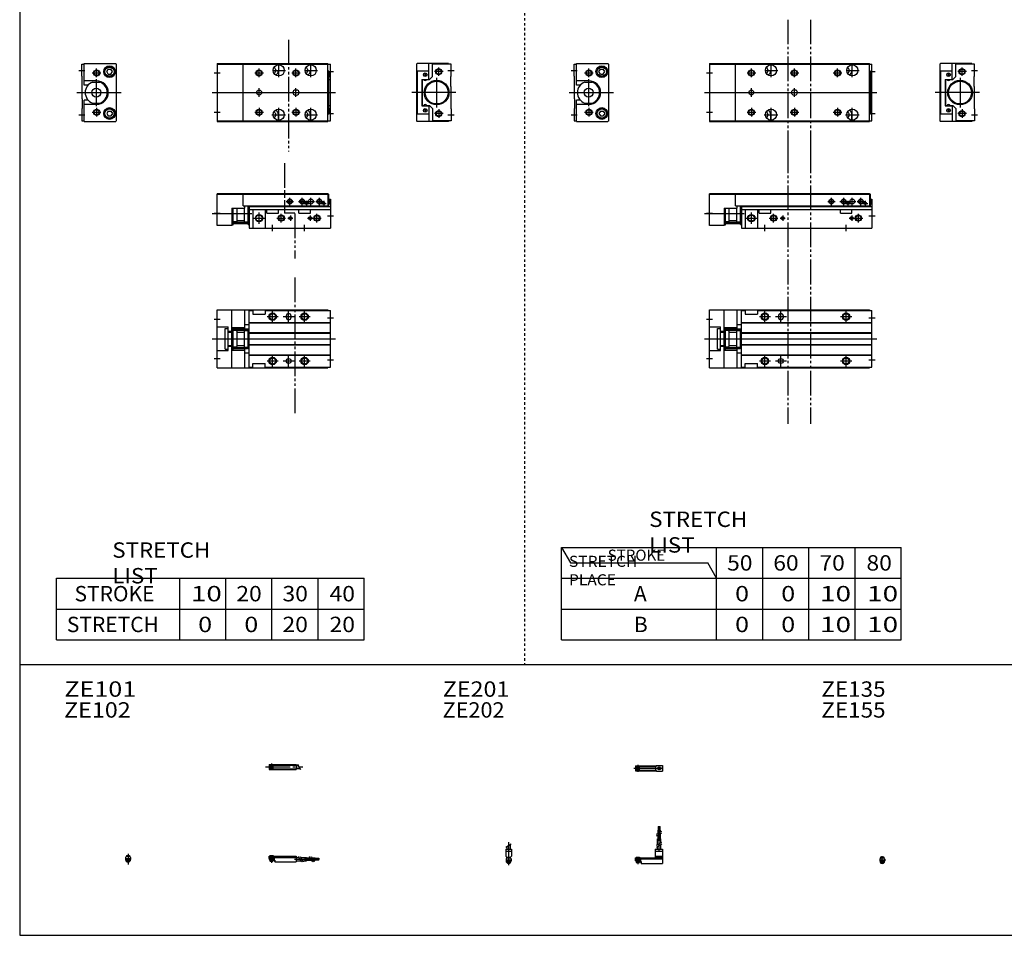
# Model space of a CAD drawing. Extents: x -820 to 820, y -583 to 586.
# Drawn here: x -820 to -20, y -574 to 169 of the extents above; entities that cross this region are included whole.
import ezdxf

# ---------------------------------------------------------------- set-up
doc = ezdxf.new("R2010")
doc.units = 0
for name, pattern in [('CENTER', [26, 20, -2, 2, -2]), ('DASHED', [4, 2, -2]), ('PHANTOM', [30, 20, -2, 2, -2, 2, -2])]:
    doc.linetypes.add(name, pattern=pattern)
doc.layers.get('0').update_dxf_attribs({"linetype": 'CONTINUOUS'})

# ---------------------------------------------------------------- blocks, each defined once
blk = doc.blocks.new('MGAG20-40')
at = {"color": 4, "linetype": 'CONTINUOUS'}
for p, q in [((-1.5, -0.55), (-1.5, 0)), ((-1.5, 0), (1.5, 0)), ((-1.25, 0.4), (-1.05, 0.6)), ((-1.25, 0), (-1.25, 0.4)), ((-1.25, 0.4), (1.25, 0.4)), ((-1.05, 0.6), (1.05, 0.6)), ((1.05, 0.6), (1.25, 0.4)), ((1.25, 0.4), (1.25, 0)), ((1.5, -0.55), (1.5, 0)), ((-2.05, -1.1), (-1.5, -0.55)), ((-2.05, -1.1), (-2.05, -2.55)), ((-2.05, -1.8), (2.05, -1.8)), ((-2.05, -2.6), (2.05, -2.6)), ((-1.25, -2.6), (-1.25, -3.9)), ((-1.25, -3.9), (1.25, -3.9)), ((-0.75, -4.4), (-1.25, -3.9)), ((-0.75, -4.4), (0.75, -4.4)), ((1.25, -3.9), (0.75, -4.4)), ((1.25, -2.6), (1.25, -3.9)), ((1.5, -0.55), (2.05, -1.1)), ((2.05, -1.1), (2.05, -2.55))]:
    blk.add_line(p, q, dxfattribs=at)
at = {"color": 2, "linetype": 'CONTINUOUS'}
for p, q in [((-1.05, 0), (-1.05, 0.6)), ((1.05, 0), (1.05, 0.6)), ((-1.05, -4.1), (-1.05, -2.6)), ((1.05, -4.1), (1.05, -2.6))]:
    blk.add_line(p, q, dxfattribs=at)
at = {"color": 2, "linetype": 'CENTER'}
blk.add_line((0, -5.07), (0, 1.29), dxfattribs=at)
at = {"color": 4, "linetype": 'CONTINUOUS'}
blk.add_arc((0, -2.55), 2.05, 179.9563, 360, dxfattribs=at)
blk = doc.blocks.new('MGAG20-38')
at = {"color": 2, "linetype": 'CENTER'}
for p, q in [((-1.32, 0), (23.58, 0)), ((2, 2.83), (2, -2.75))]:
    blk.add_line(p, q, dxfattribs=at)
at = {"color": 4, "linetype": 'CONTINUOUS'}
for p, q in [((0, 2.05), (16.91, 2.05)), ((0, 2.05), (0, -2.05)), ((0, 1.5), (16.56, 1.5)), ((0.93, -0.64), (2.64, 1.07)), ((1.35, -1.07), (3.07, 0.64)), ((17.08, 2.25), (22, 2.25)), ((22, 2.25), (22, -2.25)), ((0, -1.5), (16.56, -1.5)), ((0, -2.05), (16.91, -2.05)), ((17.08, -2.25), (22, -2.25))]:
    blk.add_line(p, q, dxfattribs=at)
for centre, radius in [((2, 0), 1.4), ((2, 0), 1.25), ((19.41, 0), 1.3), ((19.12, 0.32), 0.45), ((19.12, 0.32), 0.25), ((19.73, -0.34), 0.45), ((19.73, -0.34), 0.25)]:
    blk.add_circle(centre, radius, dxfattribs=at)
blk.add_arc((19.5, 0), 3.3, 137.08479, 222.91521, dxfattribs=at)
blk = doc.blocks.new('MGAG20-37')
at = {"color": 2, "linetype": 'CONTINUOUS'}
for p, q in [((-2.16, 8.65), (2.16, 11.15)), ((-1.02, 0.5), (-1.02, 0)), ((1.02, 0.5), (1.02, 0)), ((-1.02, -2.6), (-1.02, -4)), ((1.02, -2.6), (1.02, -4))]:
    blk.add_line(p, q, dxfattribs=at)
at = {"color": 4, "linetype": 'CONTINUOUS'}
for p, q in [((-1.3, 9.15), (-1.3, 6.9)), ((1.3, 10.65), (1.3, 6.9)), ((-2.25, 6.9), (-2.25, 1.15)), ((-2.25, 6.9), (2.25, 6.9)), ((-2.25, 5.4), (2.25, 5.4)), ((-1.5, 0.4), (-2.25, 1.15)), ((-1.5, -0.45), (-1.5, 0.4)), ((-1.5, 0), (1.5, 0)), ((-1.25, 0.5), (-1.25, 0)), ((-1.25, 0.5), (1.25, 0.5)), ((1.25, 0.5), (1.25, 0)), ((1.5, 0.4), (2.25, 1.15)), ((1.5, -0.45), (1.5, 0.4)), ((2.25, 6.9), (2.25, 1.15)), ((-2.05, -1), (-1.5, -0.45)), ((-2.05, -1), (-2.05, -2.55)), ((-2.05, -1.8), (2.05, -1.8)), ((-2.05, -2.6), (2.05, -2.6)), ((-1.25, -2.6), (-1.25, -3.77)), ((-1.02, -4), (-1.25, -3.77)), ((-1.25, -3.77), (1.25, -3.77)), ((-1.02, -4), (1.02, -4)), ((1.02, -4), (1.25, -3.77)), ((1.25, -2.6), (1.25, -3.77)), ((2.05, -1), (1.5, -0.45)), ((2.05, -1), (2.05, -2.55))]:
    blk.add_line(p, q, dxfattribs=at)
at = {"color": 2, "linetype": 'CENTER'}
blk.add_line((0, 12.56), (0, -6.06), dxfattribs=at)
at = {"color": 4, "linetype": 'CONTINUOUS'}
for start, end in [(180.00006, 269.99994), (270.00006, 359.99994)]:
    blk.add_arc((0, -2.55), 2.05, start, end, dxfattribs=at)
blk = doc.blocks.new('MGAG20-36')
at = {"color": 4, "linetype": 'CONTINUOUS'}
for p, q in [((18.7, 25.4), (19.2, 25.4)), ((18.7, 22.4), (18.7, 25.4)), ((19.2, 22.4), (19.2, 25.4)), ((19.6, 25.4), (20.1, 25.4)), ((19.6, 22.4), (19.6, 25.4)), ((20.1, 22.4), (20.1, 25.4)), ((18.5, 22.4), (20.3, 22.4)), ((18.5, 19.86), (18.5, 22.4)), ((18.5, 15.4), (18.5, 18.36)), ((19.4, 20.38), (19.4, 22.4)), ((19.4, 15.4), (19.4, 18.88)), ((20.3, 20.9), (20.3, 22.4)), ((20.3, 15.4), (20.3, 19.4)), ((18.1, 15.4), (20.7, 15.4)), ((18.1, 10.65), (18.1, 15.4)), ((18.1, 6.9), (18.1, 9.15)), ((20.7, 12.15), (20.7, 15.4)), ((20.7, 6.9), (20.7, 10.65)), ((0, 0), (16.1, 0)), ((0, -2.6), (0, 0)), ((0.75, 0.5), (0.75, 0)), ((0.75, 0.5), (3.25, 0.5)), ((3.25, 0.5), (3.25, 0)), ((16.1, 6.9), (16.1, 0)), ((16.1, 6.9), (22, 6.9)), ((16.1, 5.4), (22, 5.4)), ((16.1, 1.15), (22, 1.15)), ((16.1, 0.4), (22, 0.4)), ((22, 6.9), (22, -4.6)), ((0, -0.45), (22, -0.45)), ((0, -1), (22, -1)), ((0, -1.8), (4.27, -1.8)), ((0, -2.6), (4, -2.6)), ((0.75, -2.6), (0.75, -3.77)), ((0.97, -4), (0.75, -3.77)), ((0.75, -3.77), (3.25, -3.77)), ((0.97, -4), (3.02, -4)), ((3.02, -4), (3.25, -3.77)), ((3.25, -2.6), (3.25, -3.77)), ((4, -1.8), (4, -2.6)), ((4.2, -1.8), (4.2, -3.8)), ((4.2, -3.8), (4.7, -3.8)), ((4.27, -1.8), (4.27, -2.98)), ((4.27, -2.98), (4.7, -2.98)), ((4.7, -2.98), (4.7, -4.6)), ((4.7, -4.6), (22, -4.6))]:
    blk.add_line(p, q, dxfattribs=at)
at = {"color": 2, "linetype": 'CENTER'}
for p, q in [((18.95, 13.67), (18.95, 25.6)), ((19.85, 13.72), (19.85, 25.65)), ((19.4, 5.58), (19.4, 15.4)), ((2, 0.73), (2, -5.17))]:
    blk.add_line(p, q, dxfattribs=at)
at = {"color": 2, "linetype": 'CONTINUOUS'}
for p, q in [((17.24, 19.13), (21.57, 21.63)), ((17.24, 17.63), (21.57, 20.13)), ((17.24, 10.15), (21.57, 12.65)), ((17.24, 8.65), (21.57, 11.15)), ((0.97, 0.5), (0.97, 0)), ((3.02, 0.5), (3.02, 0)), ((0.97, -2.6), (0.97, -4)), ((3.02, -2.6), (3.02, -4))]:
    blk.add_line(p, q, dxfattribs=at)
blk = doc.blocks.new('MGAG20-35')
at = {"color": 2, "linetype": 'CENTER'}
for p, q in [((-2.8, 0), (27.4, 0)), ((2, 2.83), (2, -2.75))]:
    blk.add_line(p, q, dxfattribs=at)
at = {"color": 4, "linetype": 'CONTINUOUS'}
for p, q in [((0, 2.05), (0, -2.05)), ((0, 2.05), (22, 2.05)), ((0, 1.5), (22, 1.5)), ((0.95, -0.71), (2.68, 1.02)), ((1.3, -1.06), (2.94, 0.56)), ((22, 2.05), (22, -2.05)), ((22, 1.3), (23.58, 1.3)), ((0, -1.5), (22, -1.5)), ((0, -2.05), (22, -2.05)), ((22, -1.3), (25.09, -1.3))]:
    blk.add_line(p, q, dxfattribs=at)
at = {"color": 2, "linetype": 'CONTINUOUS'}
blk.add_line((23.08, 2.16), (25.58, -2.16), dxfattribs=at)
at = {"color": 4, "linetype": 'CONTINUOUS'}
for radius in [1.4, 1.25]:
    blk.add_circle((2, 0), radius, dxfattribs=at)
blk = doc.blocks.new('MGAG20-34')
at = {"color": 4, "linetype": 'CONTINUOUS'}
for p, q in [((-1.5, 0), (1.5, 0)), ((-1.5, 0), (-1.5, -0.45)), ((-1.25, 0.5), (1.25, 0.5)), ((-1.25, 0.5), (-1.25, 0)), ((1.25, 0.5), (1.25, 0)), ((1.5, 0), (1.5, -0.45)), ((-2.05, -1), (-1.5, -0.45)), ((-2.05, -1), (-2.05, -2.55)), ((-2.05, -1.8), (2.05, -1.8)), ((-2.05, -2.59), (2.05, -2.59)), ((-1.25, -2.59), (-1.25, -3.77)), ((-1.25, -3.77), (1.25, -3.77)), ((-1.02, -4), (-1.25, -3.77)), ((-1.02, -4), (1.02, -4)), ((1.02, -4), (1.25, -3.77)), ((1.25, -2.59), (1.25, -3.77)), ((2.05, -1), (1.5, -0.45)), ((2.05, -1), (2.05, -2.55))]:
    blk.add_line(p, q, dxfattribs=at)
at = {"color": 2, "linetype": 'CONTINUOUS'}
for p, q in [((-1.02, 0.5), (-1.02, 0)), ((1.02, 0.5), (1.02, 0)), ((-1.02, -2.59), (-1.02, -4)), ((1.02, -2.59), (1.02, -4))]:
    blk.add_line(p, q, dxfattribs=at)
at = {"color": 2, "linetype": 'CENTER'}
blk.add_line((0, 2.05), (0, -6.66), dxfattribs=at)
at = {"color": 4, "linetype": 'CONTINUOUS'}
for start, end in [(180.00006, 269.99994), (270.00006, 359.99994)]:
    blk.add_arc((0, -2.55), 2.05, start, end, dxfattribs=at)
blk = doc.blocks.new('MGAG20-33')
at = {"color": 4, "linetype": 'CONTINUOUS'}
for p, q in [((0, -1.8), (0, 0)), ((0, 0), (22, 0)), ((0.75, 0.5), (3.25, 0.5)), ((0.75, 0.5), (0.75, 0)), ((3.25, 0.5), (3.25, 0)), ((22, 0), (22, -4.6)), ((0, -0.45), (22, -0.45)), ((0, -1), (22, -1)), ((0, -1.8), (0, -2.6)), ((0, -1.8), (4.25, -1.8)), ((0, -2.6), (4, -2.6)), ((0.75, -2.59), (0.75, -3.77)), ((0.75, -3.77), (3.25, -3.77)), ((0.97, -4), (0.75, -3.77)), ((0.97, -4), (3.02, -4)), ((3.02, -4), (3.25, -3.77)), ((3.25, -2.59), (3.25, -3.77)), ((4, -1.8), (4, -2.6)), ((4.2, -1.8), (4.2, -3.8)), ((4.2, -3.8), (4.7, -3.8)), ((4.25, -1.8), (4.25, -3.04)), ((4.25, -3.04), (4.7, -3.04)), ((4.7, -3.04), (4.7, -4.6)), ((4.7, -4.6), (22, -4.6)), ((22, -1), (24.25, -1)), ((22, -3.6), (25.75, -3.6)), ((25.75, -1), (30.5, -1)), ((27.25, -3.6), (30.5, -3.6)), ((30.5, -1), (30.5, -3.6)), ((30.5, -1.4), (33.46, -1.4)), ((30.5, -2.3), (33.98, -2.3)), ((30.5, -3.2), (34.5, -3.2)), ((34.96, -1.4), (37.5, -1.4)), ((35.48, -2.3), (37.5, -2.3)), ((36, -3.2), (37.5, -3.2)), ((37.5, -1.4), (37.5, -3.2)), ((37.5, -1.6), (40.5, -1.6)), ((37.5, -2.1), (40.5, -2.1)), ((37.5, -2.5), (40.5, -2.5)), ((37.5, -3), (40.5, -3)), ((40.5, -1.6), (40.5, -2.1)), ((40.5, -2.5), (40.5, -3))]:
    blk.add_line(p, q, dxfattribs=at)
at = {"color": 2, "linetype": 'CONTINUOUS'}
for p, q in [((0.97, 0.5), (0.97, 0)), ((3.02, 0.5), (3.02, 0)), ((0.97, -2.59), (0.97, -4)), ((3.02, -2.59), (3.02, -4)), ((23.75, -0.13), (26.25, -4.46)), ((25.25, -0.13), (27.75, -4.46)), ((32.73, -0.13), (35.23, -4.46)), ((34.23, -0.13), (36.73, -4.46))]:
    blk.add_line(p, q, dxfattribs=at)
at = {"color": 2, "linetype": 'CENTER'}
for p, q in [((2, 0.8), (2, -5.43)), ((20.68, -2.3), (30.5, -2.3)), ((28.77, -1.85), (40.7, -1.85)), ((28.82, -2.75), (40.75, -2.75))]:
    blk.add_line(p, q, dxfattribs=at)
blk = doc.blocks.new('MGAG20-12')
at = {"color": 3, "linetype": 'PHANTOM'}
for p, q in [((63.63, 64.09), (63.63, -69.09)), ((81.95, 64.09), (81.95, -69.09))]:
    blk.add_line(p, q, dxfattribs=at)
at = {"color": 7, "linetype": 'CONTINUOUS'}
for p, q in [((0, 23.5), (130, 23.5)), ((0, -23.5), (0, 23.5)), ((12, -23.5), (12, 23.5)), ((22.5, 6.8), (22.5, 23.5)), ((26, 23), (29, 23)), ((26, -23), (26, 23)), ((29, 23), (29, 20)), ((29, 20), (39, 20)), ((39, 23), (39, 20)), ((39, 23), (132, 23)), ((56, 18.5), (56, 17.5)), ((60, 18.5), (60, 17.5)), ((130, 23.5), (130, 23)), ((132, -23), (132, 23)), ((0, 9.6), (9, 9.6)), ((6.5, -8.5), (6.5, 8.5)), ((6.5, 8.5), (9, 8.5)), ((9, -9.6), (9, 9.6)), ((12, 9.12), (22.5, 9.12)), ((12, 9), (13, 9)), ((13, -9), (13, 9)), ((22.5, 11.5), (26, 11.5)), ((26, 13.3), (132, 13.3)), ((26, 13), (132, 13)), ((9, 6.1), (12, 6.1)), ((9, 5.5), (12, 5.5)), ((15.3, 6.8), (13, 6.8)), ((15.8, 6.3), (15.8, -6.3)), ((15.8, 5.5), (22, 5.5)), ((22, 6.3), (22, -6.3)), ((22.5, 6.8), (25.1, 6.8)), ((25.1, 8), (26, 8)), ((25.1, -8), (25.1, 8)), ((26, 5), (132, 5)), ((26, 4.7), (132, 4.7)), ((9, -5.5), (12, -5.5)), ((9, -6.1), (12, -6.1)), ((15.3, -6.8), (13, -6.8)), ((15.8, -5.5), (22, -5.5)), ((22.5, -6.8), (25.1, -6.8)), ((22.5, -23.5), (22.5, -6.8)), ((25.1, -8), (26, -8)), ((26, -4.7), (132, -4.7)), ((26, -5), (132, -5)), ((0, -9.6), (9, -9.6)), ((6.5, -8.5), (9, -8.5)), ((12, -9), (13, -9)), ((12, -9.12), (22.5, -9.12)), ((22.5, -11.5), (26, -11.5)), ((26, -13), (132, -13)), ((26, -13.3), (132, -13.3)), ((0, -23.5), (130, -23.5)), ((26, -23), (29, -23)), ((29, -23), (29, -20)), ((29, -20), (39, -20)), ((39, -23), (39, -20)), ((39, -23), (132, -23)), ((130, -23), (130, -23.5))]:
    blk.add_line(p, q, dxfattribs=at)
at = {"color": 2, "linetype": 'CONTINUOUS'}
for p, q in [((40.5, 18), (49.5, 18)), ((45, 13.5), (45, 22.5)), ((53.5, 18), (62.5, 18)), ((58, 13.5), (58, 22.5)), ((106.5, 18), (115.5, 18)), ((111, 13.5), (111, 22.5)), ((129.5, 17), (134.5, 17)), ((-2.5, 16), (2.5, 16)), ((-4, 0), (136, 0)), ((-2.5, -16), (2.5, -16)), ((45, -22.5), (45, -13.5)), ((58, -22.5), (58, -13.5)), ((111, -22.5), (111, -13.5)), ((40.5, -18), (49.5, -18)), ((53.5, -18), (62.5, -18)), ((106.5, -18), (115.5, -18)), ((129.5, -17), (134.5, -17))]:
    blk.add_line(p, q, dxfattribs=at)
at = {"color": 2, "linetype": 'PHANTOM'}
for p, q in [((13.51, 7.99), (24.61, 7.99)), ((13.51, 6.99), (24.61, 6.99)), ((13.51, -6.99), (24.61, -6.99)), ((13.51, -7.99), (24.61, -7.99))]:
    blk.add_line(p, q, dxfattribs=at)
at = {"color": 2, "linetype": 'CONTINUOUS'}
for centre in [(45, 18), (111, 18), (45, -18), (111, -18)]:
    blk.add_circle(centre, 3, dxfattribs=at)
at = {"color": 7, "linetype": 'CONTINUOUS'}
for centre, radius in [((45, 18), 2.5), ((111, 18), 2.5), ((13.45, 7.55), 0.45), ((24.65, 7.55), 0.45), ((13.45, -7.55), 0.45), ((24.65, -7.55), 0.45), ((45, -18), 2.5), ((58, -18), 2), ((111, -18), 2.5)]:
    blk.add_circle(centre, radius, dxfattribs=at)
for centre, radius, start, end in [((58, 18.5), 2, 0, 180), ((58, 17.5), 2, 180, 0), ((15.3, 6.3), 0.5, 0, 90), ((22.5, 6.3), 0.5, 90, 180), ((15.3, -6.3), 0.5, 270, 0), ((22.5, -6.3), 0.5, 180, 270)]:
    blk.add_arc(centre, radius, start, end, dxfattribs=at)
blk = doc.blocks.new('MGAG20-11')
at = {"color": 3, "linetype": 'PHANTOM'}
for p, q in [((63.63, 64.52), (63.63, -25.91)), ((81.95, 64.52), (81.95, -25.91))]:
    blk.add_line(p, q, dxfattribs=at)
at = {"color": 7, "linetype": 'CONTINUOUS'}
for p, q in [((21, 27.8), (0, 27.8)), ((0, 2), (0, 27.8)), ((21, 27.3), (0, 27.3)), ((21, 28), (130, 28)), ((21, 18), (21, 28)), ((21, 27.5), (130, 27.5)), ((130, 28), (130, 18)), ((130, 27.5), (130.8, 27.5)), ((130.8, 18), (130.8, 27.5)), ((21, 18), (130, 18)), ((22.5, 16), (22.5, 18)), ((25.1, 2.95), (25.1, 18)), ((26, 18), (26, 0)), ((26, 17.5), (132, 17.5)), ((130, 18), (130.8, 18)), ((130.8, 23.4), (132, 23.4)), ((130.9, 22.5), (130.8, 22.5)), ((130.9, 19.5), (130.8, 19.5)), ((131.4, 20), (131.4, 22)), ((132, 23.4), (132, 0)), ((12, 16), (12, 2)), ((12, 16), (22.5, 16)), ((13, 2.7), (13, 16)), ((15.8, 16), (15.8, 5.4)), ((22, 16), (22, 5.4)), ((25.1, 15.24), (26, 15.24)), ((25.1, 8.16), (26, 8.16)), ((26, 15), (132, 15)), ((29, 15), (29, 0)), ((39, 15), (39, 0)), ((40.3, 12), (40.3, 15)), ((40.3, 12), (49.7, 12)), ((49.7, 12), (49.7, 15)), ((106.3, 12), (106.3, 15)), ((106.3, 12), (115.7, 12)), ((115.7, 12), (115.7, 15)), ((12, 2), (0, 2)), ((12, 2.7), (13, 2.7)), ((15.3, 4.9), (13, 4.9)), ((15.8, 6.2), (22, 6.2)), ((22.5, 4.9), (25.1, 4.9)), ((25.1, 2.95), (26, 2.95)), ((26, 0), (132, 0))]:
    blk.add_line(p, q, dxfattribs=at)
at = {"color": 2, "linetype": 'CONTINUOUS'}
for p, q in [((99, 18.5), (99, 24.5)), ((109, 18.5), (109, 24.5)), ((116, 18.5), (116, 24.5)), ((123, 18.5), (123, 24.5)), ((96, 21.5), (102, 21.5)), ((106, 21.5), (112, 21.5)), ((110.5, 20), (114.5, 20)), ((112.5, 22), (112.5, 18)), ((113, 21.5), (119, 21.5)), ((120, 21.5), (126, 21.5)), ((124.5, 20), (128.5, 20)), ((126.5, 22), (126.5, 18)), ((-4, 11.7), (28.08, 11.7)), ((-2.5, 12), (2.5, 12)), ((25.1, 15.24), (26, 8.16)), ((25.1, 8.16), (26, 15.24)), ((34, 3.5), (34, 12.5)), ((52, 4.5), (52, 11.5)), ((59.5, 10.05), (59.5, 5.95)), ((115.5, 10.05), (115.5, 5.95)), ((121, 4.5), (121, 11.5)), ((129.5, 10), (134.5, 10)), ((29.5, 8), (38.5, 8)), ((45, -2.5), (45, 2.5)), ((48.5, 8), (55.5, 8)), ((57.45, 8), (61.55, 8)), ((111, -2.5), (111, 2.5)), ((113.45, 8), (124.5, 8))]:
    blk.add_line(p, q, dxfattribs=at)
at = {"color": 2, "linetype": 'PHANTOM'}
for p, q in [((13.51, 4.71), (24.61, 4.71)), ((13.51, 3.71), (24.61, 3.71))]:
    blk.add_line(p, q, dxfattribs=at)
at = {"color": 2, "linetype": 'CONTINUOUS'}
for centre, radius in [((99, 21.5), 2), ((109, 21.5), 2), ((112.5, 20), 1), ((123, 21.5), 2), ((126.5, 20), 1), ((34, 8), 3), ((52, 8), 2.5), ((59.5, 8), 1.25), ((115.5, 8), 1.25), ((121, 8), 2.5)]:
    blk.add_circle(centre, radius, dxfattribs=at)
at = {"color": 7, "linetype": 'CONTINUOUS'}
for centre, radius in [((99, 21.5), 1.65), ((109, 21.5), 1.65), ((112.5, 20), 0.8), ((116, 21.5), 2), ((123, 21.5), 1.65), ((126.5, 20), 0.8), ((34, 8), 2.5), ((52, 8), 2.1), ((59.5, 8), 1.05), ((115.5, 8), 1.05), ((121, 8), 2.1), ((13.52, 4.21), 0.5), ((24.61, 4.21), 0.5)]:
    blk.add_circle(centre, radius, dxfattribs=at)
for centre, start, end in [((130.9, 22), 0, 90), ((130.9, 20), 270, 0), ((15.3, 5.4), 270, 0), ((22.5, 5.4), 180, 270)]:
    blk.add_arc(centre, 0.5, start, end, dxfattribs=at)
blk = doc.blocks.new('MGAG20-9')
at = {"color": 7, "linetype": 'CONTINUOUS'}
for p, q in [((-28, 23), (-27.5, 23.5)), ((-28, 23), (-28, -23)), ((-2, 23.5), (-27.5, 23.5)), ((-27.5, 17.5), (-27.5, -17.5)), ((-18, 17.5), (-27.5, 17.5)), ((-18, 10.7), (-18, 23.5)), ((-15, 13), (-15, 23)), ((0, 23), (-15, 23)), ((-2, 23), (-2, 23.5)), ((0, 13.3), (0, 23)), ((-23.8, 10.7), (-18, 10.7)), ((-23.8, 10.7), (-23.8, -10.7)), ((-23.4, 10.3), (-23.2, 10.5)), ((-23.4, 10.3), (-23.4, -10.3)), ((-23.2, 10.5), (-22.15, 10.5)), ((-21.71, 15.21), (-20.29, 13.79)), ((-21.71, 13.79), (-20.29, 15.21)), ((-19.85, 10.5), (-17.5, 10.5)), ((-17.5, 10.5), (-15, 13)), ((-0.3, 13), (0, 13.3)), ((-0.3, 5), (-0.3, 13)), ((-0.3, 5), (0, 4.7)), ((0, -4.7), (0, 4.7)), ((-0.3, -5), (0, -4.7)), ((-0.3, -5), (-0.3, -13)), ((-23.8, -10.7), (-18, -10.7)), ((-23.4, -10.3), (-23.2, -10.5)), ((-23.2, -10.5), (-22.15, -10.5)), ((-21.71, -13.79), (-20.29, -15.21)), ((-21.71, -15.21), (-20.29, -13.79)), ((-19.85, -10.5), (-17.5, -10.5)), ((-18, -10.7), (-18, -23.5)), ((-17.5, -10.5), (-15, -13)), ((-15, -13), (-15, -23)), ((-0.3, -13), (0, -13.3)), ((0, -13.3), (0, -23)), ((-28, -23), (-27.5, -23.5)), ((-18, -17.5), (-27.5, -17.5)), ((-2, -23.5), (-27.5, -23.5)), ((0, -23), (-15, -23)), ((-2, -23), (-2, -23.5))]:
    blk.add_line(p, q, dxfattribs=at)
at = {"color": 2, "linetype": 'CONTINUOUS'}
for p, q in [((-6.5, 17), (-13.5, 17)), ((-10, 13.5), (-10, 20.5)), ((-2.5, 18), (2.5, 18)), ((-11.7, 12), (-11.7, -12)), ((4, 0), (-32, 0)), ((-10, -13.5), (-10, -20.5)), ((-6.5, -17), (-13.5, -17)), ((-2.5, -18), (2.5, -18))]:
    blk.add_line(p, q, dxfattribs=at)
for centre in [(-10, 17), (-10, -17)]:
    blk.add_circle(centre, 2.5, dxfattribs=at)
at = {"color": 7, "linetype": 'CONTINUOUS'}
for centre, radius in [((-10, 17), 2.1), ((-21, 14.5), 1.5), ((-11.7, 0), 10), ((-11.7, 0), 9.25), ((-21, -14.5), 1.5), ((-10, -17), 2.1)]:
    blk.add_circle(centre, radius, dxfattribs=at)
for centre, start, end in [((-21, 11), 193.88654, 346.11346), ((-21, -11), 13.88654, 166.11346)]:
    blk.add_arc(centre, 1.25, start, end, dxfattribs=at)
blk = doc.blocks.new('MGAG20-8')
at = {"color": 2, "linetype": 'CONTINUOUS'}
for p, q in [((-2.5, 18), (2.5, 18)), ((12, 12.5), (12, 19.5)), ((8.5, 16), (15.5, 16)), ((11.7, 11), (11.7, -11)), ((-4, 0), (32, 0)), ((8.5, -16), (15.5, -16)), ((12, -12.5), (12, -19.5)), ((-2.5, -18), (2.5, -18))]:
    blk.add_line(p, q, dxfattribs=at)
at = {"color": 7, "linetype": 'CONTINUOUS'}
for p, q in [((0, 13.3), (0, 23)), ((0, 23), (2, 23)), ((2, 6.1), (2, 23.5)), ((2, 23.5), (27.5, 23.5)), ((20.19, 17), (21.35, 19)), ((21.35, 15), (20.19, 17)), ((21.35, 19), (23.65, 19)), ((24.81, 17), (23.65, 19)), ((23.65, 15), (24.81, 17)), ((28, 23), (27.5, 23.5)), ((27.8, 23.2), (27.8, -23.2)), ((28, 23), (28, -23)), ((0.3, 13), (0, 13.3)), ((0.3, 5), (0.3, 13)), ((11.9, 9.6), (2, 9.6)), ((8.74, 8.5), (14.66, 8.5)), ((21.35, 15), (23.65, 15)), ((0.3, 5), (0, 4.7)), ((0, 4.7), (0, -4.7)), ((5.08, 6.1), (2, 6.1)), ((0.3, -5), (0, -4.7)), ((0.3, -5), (0.3, -13)), ((2, -23.5), (2, -6.1)), ((5.08, -6.1), (2, -6.1)), ((0.3, -13), (0, -13.3)), ((0, -13.3), (0, -23)), ((11.9, -9.6), (2, -9.6)), ((8.74, -8.5), (14.66, -8.5)), ((21.35, -15), (20.19, -17)), ((21.35, -15), (23.65, -15)), ((23.65, -15), (24.81, -17)), ((0, -23), (2, -23)), ((2, -23.5), (27.5, -23.5)), ((20.19, -17), (21.35, -19)), ((21.35, -19), (23.65, -19)), ((24.81, -17), (23.65, -19)), ((28, -23), (27.5, -23.5))]:
    blk.add_line(p, q, dxfattribs=at)
at = {"color": 2, "linetype": 'CONTINUOUS'}
for centre in [(12, 16), (12, -16)]:
    blk.add_circle(centre, 2.5, dxfattribs=at)
at = {"color": 7, "linetype": 'CONTINUOUS'}
for centre, radius in [((12, 16), 2.1), ((22.5, 17), 4.75), ((22.5, 17), 4.25), ((22.5, 17), 3.73), ((11.7, 0), 3.65), ((12, -16), 2.1), ((22.5, -17), 4.75), ((22.5, -17), 4.25), ((22.5, -17), 3.73)]:
    blk.add_circle(centre, radius, dxfattribs=at)
for centre, radius, start, end in [((11.7, 0), 9, 109.18814, 250.81186), ((11.9, 0), 9.6, 270, 90), ((11.7, 0), 9, 289.18814, 70.81186)]:
    blk.add_arc(centre, radius, start, end, dxfattribs=at)
blk = doc.blocks.new('MGAG20-7')
at = {"color": 3, "linetype": 'PHANTOM'}
for p, q in [((63.63, 59.2), (63.63, -45.48)), ((81.95, 59.2), (81.95, -45.48))]:
    blk.add_line(p, q, dxfattribs=at)
at = {"color": 7, "linetype": 'CONTINUOUS'}
for p, q in [((0, 23.5), (0, -23.5)), ((0, 23.5), (130, 23.5)), ((0, 23), (130, 23)), ((21, -23.5), (21, 23.5)), ((49.7, 22.49), (49.7, 18)), ((115.7, 22.49), (115.7, 18)), ((130, -23.5), (130, 23.5)), ((130, 23), (132, 23)), ((130.8, 17.5), (130, 17.5)), ((130.8, -17.5), (130.8, 17.5)), ((132, -23), (132, 23)), ((130.9, 16), (130.8, 16)), ((130.8, 13), (132, 13)), ((130.8, 10.5), (132, 10.5)), ((131.4, 13.5), (131.4, 15.5)), ((68.5, 2), (69.5, 2)), ((68.5, -2), (69.5, -2)), ((130.8, -10.5), (132, -10.5)), ((130.8, -13), (132, -13)), ((130.9, -16), (130.8, -16)), ((131.4, -13.5), (131.4, -15.5)), ((0, -23), (130, -23)), ((0, -23.5), (130, -23.5)), ((49.7, -22.49), (49.7, -18)), ((115.7, -22.49), (115.7, -18)), ((130.8, -17.5), (130, -17.5)), ((130, -23), (132, -23))]:
    blk.add_line(p, q, dxfattribs=at)
at = {"color": 2, "linetype": 'CONTINUOUS'}
for p, q in [((34, 12.5), (34, 19.5)), ((45, 18), (55.5, 18)), ((50, 12.5), (50, 23.5)), ((69, 12.5), (69, 19.5)), ((104, 12.5), (104, 19.5)), ((111, 18), (121.5, 18)), ((116, 12.5), (116, 23.5)), ((129.5, 17), (134.5, 17)), ((-2.5, 16), (2.5, 16)), ((30.5, 16), (37.5, 16)), ((65.5, 16), (72.5, 16)), ((100.5, 16), (107.5, 16)), ((-4, 0), (136, 0)), ((34, -3.5), (34, 3.5)), ((69, -3.5), (69, 3.5)), ((-2.5, -16), (2.5, -16)), ((30.5, -16), (37.5, -16)), ((34, -12.5), (34, -19.5)), ((50, -23.5), (50, -12.5)), ((65.5, -16), (72.5, -16)), ((69, -12.5), (69, -19.5)), ((100.5, -16), (107.5, -16)), ((104, -12.5), (104, -19.5)), ((116, -23.5), (116, -12.5)), ((44.5, -18), (55.5, -18)), ((110.5, -18), (121.5, -18)), ((129.5, -17), (134.5, -17))]:
    blk.add_line(p, q, dxfattribs=at)
for centre in [(34, 16), (69, 16), (104, 16), (34, -16), (69, -16), (104, -16)]:
    blk.add_circle(centre, 2.5, dxfattribs=at)
at = {"color": 7, "linetype": 'CONTINUOUS'}
for centre, radius in [((34, 16), 2.1), ((50, 18), 4.5), ((69, 16), 2.1), ((104, 16), 2.1), ((116, 18), 4.5), ((34, 0), 2), ((34, -16), 2.1), ((50, -18), 4.5), ((69, -16), 2.1), ((104, -16), 2.1), ((116, -18), 4.5)]:
    blk.add_circle(centre, radius, dxfattribs=at)
for centre, radius, start, end in [((45, 18), 2.6, 296.27579, 63.72421), ((45, 18), 4.7, 304.82444, 0), ((111, 18), 2.6, 296.27579, 63.72421), ((111, 18), 4.7, 304.82444, 0), ((130.9, 15.5), 0.5, 0, 90), ((130.9, 13.5), 0.5, 270, 0), ((68.5, 0), 2, 90, 270), ((69.5, 0), 2, 270, 90), ((45, -18), 2.6, 296.27579, 63.72421), ((45, -18), 4.7, 0, 55.17556), ((111, -18), 2.6, 296.27579, 63.72421), ((111, -18), 4.7, 0, 55.17556), ((130.9, -13.5), 0.5, 0, 90), ((130.9, -15.5), 0.5, 270, 0)]:
    blk.add_arc(centre, radius, start, end, dxfattribs=at)
blk = doc.blocks.new('MGAG20-6')
at = {"color": 3, "linetype": 'PHANTOM'}
blk.add_line((63.01, 49.69), (63.01, -60.27), dxfattribs=at)
at = {"color": 7, "linetype": 'CONTINUOUS'}
for p, q in [((0, -23.5), (0, 23.5)), ((0, 23.5), (90, 23.5)), ((12, -23.5), (12, 23.5)), ((22.5, 6.8), (22.5, 23.5)), ((26, -23), (26, 23)), ((26, 23), (29, 23)), ((29, 23), (29, 20)), ((29, 20), (39, 20)), ((39, 23), (92, 23)), ((39, 23), (39, 20)), ((56, 18.5), (56, 17.5)), ((60, 18.5), (60, 17.5)), ((90, 23.5), (90, 23)), ((92, -23), (92, 23)), ((0, 9.6), (9, 9.6)), ((6.5, 8.5), (9, 8.5)), ((6.5, -8.5), (6.5, 8.5)), ((9, -9.6), (9, 9.6)), ((12, 9.12), (22.5, 9.12)), ((12, 9), (13, 9)), ((13, -9), (13, 9)), ((22.5, 11.5), (26, 11.5)), ((26, 13.3), (92, 13.3)), ((26, 13), (92, 13)), ((9, 6.1), (12, 6.1)), ((9, 5.5), (12, 5.5)), ((15.3, 6.8), (13, 6.8)), ((15.8, 6.3), (15.8, -6.3)), ((15.8, 5.5), (22, 5.5)), ((22, 6.3), (22, -6.3)), ((22.5, 6.8), (25.1, 6.8)), ((25.1, -8), (25.1, 8)), ((25.1, 8), (26, 8)), ((26, 5), (92, 5)), ((26, 4.7), (92, 4.7)), ((9, -5.5), (12, -5.5)), ((9, -6.1), (12, -6.1)), ((15.3, -6.8), (13, -6.8)), ((15.8, -5.5), (22, -5.5)), ((22.5, -23.5), (22.5, -6.8)), ((22.5, -6.8), (25.1, -6.8)), ((25.1, -8), (26, -8)), ((26, -4.7), (92, -4.7)), ((26, -5), (92, -5)), ((0, -9.6), (9, -9.6)), ((6.5, -8.5), (9, -8.5)), ((12, -9), (13, -9)), ((12, -9.12), (22.5, -9.12)), ((22.5, -11.5), (26, -11.5)), ((26, -13), (92, -13)), ((26, -13.3), (92, -13.3)), ((0, -23.5), (90, -23.5)), ((26, -23), (29, -23)), ((29, -20), (39, -20)), ((29, -23), (29, -20)), ((39, -23), (39, -20)), ((39, -23), (92, -23)), ((90, -23), (90, -23.5))]:
    blk.add_line(p, q, dxfattribs=at)
at = {"color": 2, "linetype": 'CONTINUOUS'}
for p, q in [((40.5, 18), (49.5, 18)), ((45, 13.5), (45, 22.5)), ((53.5, 18), (62.5, 18)), ((58, 13.5), (58, 22.5)), ((66.5, 18), (75.5, 18)), ((71, 13.5), (71, 22.5)), ((89.5, 17), (94.5, 17)), ((-2.5, 16), (2.5, 16)), ((-4, 0), (96, 0)), ((-2.5, -16), (2.5, -16)), ((45, -22.5), (45, -13.5)), ((58, -22.5), (58, -13.5)), ((71, -22.5), (71, -13.5)), ((40.5, -18), (49.5, -18)), ((53.5, -18), (62.5, -18)), ((66.5, -18), (75.5, -18)), ((89.5, -17), (94.5, -17))]:
    blk.add_line(p, q, dxfattribs=at)
at = {"color": 2, "linetype": 'PHANTOM'}
for p, q in [((13.51, 7.99), (24.61, 7.99)), ((13.51, 6.99), (24.61, 6.99)), ((13.51, -6.99), (24.61, -6.99)), ((13.51, -7.99), (24.61, -7.99))]:
    blk.add_line(p, q, dxfattribs=at)
at = {"color": 2, "linetype": 'CONTINUOUS'}
for centre in [(45, 18), (71, 18), (45, -18), (71, -18)]:
    blk.add_circle(centre, 3, dxfattribs=at)
at = {"color": 7, "linetype": 'CONTINUOUS'}
for centre, radius in [((45, 18), 2.5), ((71, 18), 2.5), ((13.45, 7.55), 0.45), ((24.65, 7.55), 0.45), ((13.45, -7.55), 0.45), ((24.65, -7.55), 0.45), ((45, -18), 2.5), ((58, -18), 2), ((71, -18), 2.5)]:
    blk.add_circle(centre, radius, dxfattribs=at)
for centre, radius, start, end in [((58, 18.5), 2, 0, 180), ((58, 17.5), 2, 180, 0), ((15.3, 6.3), 0.5, 0, 90), ((22.5, 6.3), 0.5, 90, 180), ((15.3, -6.3), 0.5, 270, 0), ((22.5, -6.3), 0.5, 180, 270)]:
    blk.add_arc(centre, radius, start, end, dxfattribs=at)
blk = doc.blocks.new('MGAG20-5')
at = {"color": 3, "linetype": 'PHANTOM'}
for p, q in [((54.69, 52.62), (54.69, 12.06)), ((63.01, 11.97), (54.69, 11.97)), ((63.01, 11.82), (63.01, -24.81))]:
    blk.add_line(p, q, dxfattribs=at)
at = {"color": 7, "linetype": 'CONTINUOUS'}
for p, q in [((0, 2), (0, 27.8)), ((21, 27.8), (0, 27.8)), ((21, 27.3), (0, 27.3)), ((21, 18), (21, 28)), ((21, 28), (90, 28)), ((21, 27.5), (90, 27.5)), ((90, 28), (90, 18)), ((90, 27.5), (90.8, 27.5)), ((90.8, 18), (90.8, 27.5)), ((21, 18), (90, 18)), ((22.5, 16), (22.5, 18)), ((25.1, 2.95), (25.1, 18)), ((26, 18), (26, 0)), ((26, 17.5), (92, 17.5)), ((90, 18), (90.8, 18)), ((90.8, 23.4), (92, 23.4)), ((90.9, 22.5), (90.8, 22.5)), ((90.9, 19.5), (90.8, 19.5)), ((91.4, 20), (91.4, 22)), ((92, 23.4), (92, 0)), ((12, 16), (22.5, 16)), ((12, 16), (12, 2)), ((13, 2.7), (13, 16)), ((15.8, 16), (15.8, 5.4)), ((22, 16), (22, 5.4)), ((25.1, 15.24), (26, 15.24)), ((25.1, 8.16), (26, 8.16)), ((26, 15), (92, 15)), ((29, 15), (29, 0)), ((39, 15), (39, 0)), ((40.3, 12), (40.3, 15)), ((40.3, 12), (49.7, 12)), ((49.7, 12), (49.7, 15)), ((66.3, 12), (66.3, 15)), ((66.3, 12), (75.7, 12)), ((75.7, 12), (75.7, 15)), ((12, 2), (0, 2)), ((12, 2.7), (13, 2.7)), ((15.3, 4.9), (13, 4.9)), ((15.8, 6.2), (22, 6.2)), ((22.5, 4.9), (25.1, 4.9)), ((25.1, 2.95), (26, 2.95)), ((26, 0), (92, 0))]:
    blk.add_line(p, q, dxfattribs=at)
at = {"color": 2, "linetype": 'CONTINUOUS'}
for p, q in [((59, 18.5), (59, 24.5)), ((69, 18.5), (69, 24.5)), ((76, 18.5), (76, 24.5)), ((83, 18.5), (83, 24.5)), ((56, 21.5), (62, 21.5)), ((66, 21.5), (72, 21.5)), ((70.5, 20), (74.5, 20)), ((72.5, 22), (72.5, 18)), ((73, 21.5), (79, 21.5)), ((80, 21.5), (86, 21.5)), ((84.5, 20), (88.5, 20)), ((86.5, 22), (86.5, 18)), ((-4, 11.7), (28.08, 11.7)), ((-2.5, 12), (2.5, 12)), ((25.1, 8.16), (26, 15.24)), ((25.1, 15.24), (26, 8.16)), ((34, 3.5), (34, 12.5)), ((52, 4.5), (52, 11.5)), ((59.5, 10.05), (59.5, 5.95)), ((75.5, 10.05), (75.5, 5.95)), ((81, 4.5), (81, 11.5)), ((89.5, 10), (94.5, 10)), ((29.5, 8), (38.5, 8)), ((45, -2.5), (45, 2.5)), ((48.5, 8), (55.5, 8)), ((57.45, 8), (61.55, 8)), ((71, -2.5), (71, 2.5)), ((73.45, 8), (84.5, 8))]:
    blk.add_line(p, q, dxfattribs=at)
at = {"color": 2, "linetype": 'PHANTOM'}
for p, q in [((13.51, 4.71), (24.61, 4.71)), ((13.51, 3.71), (24.61, 3.71))]:
    blk.add_line(p, q, dxfattribs=at)
at = {"color": 2, "linetype": 'CONTINUOUS'}
for centre, radius in [((59, 21.5), 2), ((69, 21.5), 2), ((72.5, 20), 1), ((83, 21.5), 2), ((86.5, 20), 1), ((34, 8), 3), ((52, 8), 2.5), ((59.5, 8), 1.25), ((75.5, 8), 1.25), ((81, 8), 2.5)]:
    blk.add_circle(centre, radius, dxfattribs=at)
at = {"color": 7, "linetype": 'CONTINUOUS'}
for centre, radius in [((59, 21.5), 1.65), ((69, 21.5), 1.65), ((72.5, 20), 0.8), ((76, 21.5), 2), ((83, 21.5), 1.65), ((86.5, 20), 0.8), ((34, 8), 2.5), ((52, 8), 2.1), ((59.5, 8), 1.05), ((75.5, 8), 1.05), ((81, 8), 2.1), ((13.52, 4.21), 0.5), ((24.61, 4.21), 0.5)]:
    blk.add_circle(centre, radius, dxfattribs=at)
for centre, start, end in [((90.9, 22), 0, 90), ((90.9, 20), 270, 0), ((15.3, 5.4), 270, 0), ((22.5, 5.4), 180, 270)]:
    blk.add_arc(centre, 0.5, start, end, dxfattribs=at)
blk = doc.blocks.new('MGAG20-3')
at = {"color": 7, "linetype": 'CONTINUOUS'}
for p, q in [((-28, 23), (-27.5, 23.5)), ((-28, 23), (-28, -23)), ((-2, 23.5), (-27.5, 23.5)), ((-18, 17.5), (-27.5, 17.5)), ((-27.5, 17.5), (-27.5, -17.5)), ((-18, 10.7), (-18, 23.5)), ((0, 23), (-15, 23)), ((-15, 13), (-15, 23)), ((-2, 23), (-2, 23.5)), ((0, 13.3), (0, 23)), ((-23.8, 10.7), (-23.8, -10.7)), ((-23.8, 10.7), (-18, 10.7)), ((-23.4, 10.3), (-23.2, 10.5)), ((-23.4, 10.3), (-23.4, -10.3)), ((-23.2, 10.5), (-22.15, 10.5)), ((-21.71, 13.79), (-20.29, 15.21)), ((-21.71, 15.21), (-20.29, 13.79)), ((-19.85, 10.5), (-17.5, 10.5)), ((-17.5, 10.5), (-15, 13)), ((-0.3, 13), (0, 13.3)), ((-0.3, 5), (-0.3, 13)), ((-0.3, 5), (0, 4.7)), ((0, -4.7), (0, 4.7)), ((-0.3, -5), (0, -4.7)), ((-0.3, -5), (-0.3, -13)), ((-23.8, -10.7), (-18, -10.7)), ((-23.4, -10.3), (-23.2, -10.5)), ((-23.2, -10.5), (-22.15, -10.5)), ((-21.71, -15.21), (-20.29, -13.79)), ((-21.71, -13.79), (-20.29, -15.21)), ((-19.85, -10.5), (-17.5, -10.5)), ((-18, -10.7), (-18, -23.5)), ((-17.5, -10.5), (-15, -13)), ((-15, -13), (-15, -23)), ((-0.3, -13), (0, -13.3)), ((0, -13.3), (0, -23)), ((-28, -23), (-27.5, -23.5)), ((-18, -17.5), (-27.5, -17.5)), ((-2, -23.5), (-27.5, -23.5)), ((0, -23), (-15, -23)), ((-2, -23), (-2, -23.5))]:
    blk.add_line(p, q, dxfattribs=at)
at = {"color": 2, "linetype": 'CONTINUOUS'}
for p, q in [((-6.5, 17), (-13.5, 17)), ((-10, 13.5), (-10, 20.5)), ((-2.5, 18), (2.5, 18)), ((-11.7, 12), (-11.7, -12)), ((4, 0), (-32, 0)), ((-10, -13.5), (-10, -20.5)), ((-6.5, -17), (-13.5, -17)), ((-2.5, -18), (2.5, -18))]:
    blk.add_line(p, q, dxfattribs=at)
for centre in [(-10, 17), (-10, -17)]:
    blk.add_circle(centre, 2.5, dxfattribs=at)
at = {"color": 7, "linetype": 'CONTINUOUS'}
for centre, radius in [((-10, 17), 2.1), ((-21, 14.5), 1.5), ((-11.7, 0), 10), ((-11.7, 0), 9.25), ((-21, -14.5), 1.5), ((-10, -17), 2.1)]:
    blk.add_circle(centre, radius, dxfattribs=at)
for centre, start, end in [((-21, 11), 193.88654, 346.11346), ((-21, -11), 13.88654, 166.11346)]:
    blk.add_arc(centre, 1.25, start, end, dxfattribs=at)
blk = doc.blocks.new('MGAG20-2')
at = {"color": 2, "linetype": 'CONTINUOUS'}
for p, q in [((-2.5, 18), (2.5, 18)), ((12, 12.5), (12, 19.5)), ((8.5, 16), (15.5, 16)), ((11.7, 11), (11.7, -11)), ((-4, 0), (32, 0)), ((8.5, -16), (15.5, -16)), ((12, -12.5), (12, -19.5)), ((-2.5, -18), (2.5, -18))]:
    blk.add_line(p, q, dxfattribs=at)
at = {"color": 7, "linetype": 'CONTINUOUS'}
for p, q in [((0, 23), (2, 23)), ((0, 13.3), (0, 23)), ((2, 23.5), (27.5, 23.5)), ((2, 6.1), (2, 23.5)), ((20.19, 17), (21.35, 19)), ((21.35, 15), (20.19, 17)), ((21.35, 19), (23.65, 19)), ((24.81, 17), (23.65, 19)), ((23.65, 15), (24.81, 17)), ((28, 23), (27.5, 23.5)), ((27.8, 23.2), (27.8, -23.2)), ((28, 23), (28, -23)), ((0.3, 13), (0, 13.3)), ((0.3, 5), (0.3, 13)), ((11.9, 9.6), (2, 9.6)), ((8.74, 8.5), (14.66, 8.5)), ((21.35, 15), (23.65, 15)), ((0.3, 5), (0, 4.7)), ((0, 4.7), (0, -4.7)), ((5.08, 6.1), (2, 6.1)), ((0.3, -5), (0, -4.7)), ((0.3, -5), (0.3, -13)), ((5.08, -6.1), (2, -6.1)), ((2, -23.5), (2, -6.1)), ((0.3, -13), (0, -13.3)), ((0, -13.3), (0, -23)), ((11.9, -9.6), (2, -9.6)), ((8.74, -8.5), (14.66, -8.5)), ((21.35, -15), (20.19, -17)), ((21.35, -15), (23.65, -15)), ((23.65, -15), (24.81, -17)), ((0, -23), (2, -23)), ((2, -23.5), (27.5, -23.5)), ((20.19, -17), (21.35, -19)), ((21.35, -19), (23.65, -19)), ((24.81, -17), (23.65, -19)), ((28, -23), (27.5, -23.5))]:
    blk.add_line(p, q, dxfattribs=at)
at = {"color": 2, "linetype": 'CONTINUOUS'}
for centre in [(12, 16), (12, -16)]:
    blk.add_circle(centre, 2.5, dxfattribs=at)
at = {"color": 7, "linetype": 'CONTINUOUS'}
for centre, radius in [((12, 16), 2.1), ((22.5, 17), 4.75), ((22.5, 17), 4.25), ((22.5, 17), 3.73), ((11.7, 0), 3.65), ((12, -16), 2.1), ((22.5, -17), 4.75), ((22.5, -17), 4.25), ((22.5, -17), 3.73)]:
    blk.add_circle(centre, radius, dxfattribs=at)
for centre, radius, start, end in [((11.7, 0), 9, 109.18814, 250.81186), ((11.9, 0), 9.6, 270, 90), ((11.7, 0), 9, 289.18814, 70.81186)]:
    blk.add_arc(centre, radius, start, end, dxfattribs=at)
blk = doc.blocks.new('MGAG20-1')
at = {"color": 3, "linetype": 'PHANTOM'}
blk.add_line((57.96, 42.74), (57.96, -47.88), dxfattribs=at)
at = {"color": 7, "linetype": 'CONTINUOUS'}
for p, q in [((0, 23.5), (90, 23.5)), ((0, 23.5), (0, -23.5)), ((0, 23), (90, 23)), ((21, -23.5), (21, 23.5)), ((49.7, 22.49), (49.7, 18)), ((75.7, 22.49), (75.7, 18)), ((90, -23.5), (90, 23.5)), ((90, 23), (92, 23)), ((90.8, 17.5), (90, 17.5)), ((90.8, -17.5), (90.8, 17.5)), ((92, -23), (92, 23)), ((90.9, 16), (90.8, 16)), ((90.8, 13), (92, 13)), ((90.8, 10.5), (92, 10.5)), ((91.4, 13.5), (91.4, 15.5)), ((63.5, 2), (64.5, 2)), ((63.5, -2), (64.5, -2)), ((90.8, -10.5), (92, -10.5)), ((90.8, -13), (92, -13)), ((90.9, -16), (90.8, -16)), ((91.4, -13.5), (91.4, -15.5)), ((0, -23), (90, -23)), ((0, -23.5), (90, -23.5)), ((49.7, -22.49), (49.7, -18)), ((75.7, -22.49), (75.7, -18)), ((90.8, -17.5), (90, -17.5)), ((90, -23), (92, -23))]:
    blk.add_line(p, q, dxfattribs=at)
at = {"color": 2, "linetype": 'CONTINUOUS'}
for p, q in [((34, 12.5), (34, 19.5)), ((45, 18), (55.5, 18)), ((50, 12.5), (50, 23.5)), ((64, 12.5), (64, 19.5)), ((71, 18), (81.5, 18)), ((76, 12.5), (76, 23.5)), ((89.5, 17), (94.5, 17)), ((-2.5, 16), (2.5, 16)), ((30.5, 16), (37.5, 16)), ((60.5, 16), (67.5, 16)), ((-4, 0), (96, 0)), ((34, -3.5), (34, 3.5)), ((64, -3.5), (64, 3.5)), ((-2.5, -16), (2.5, -16)), ((30.5, -16), (37.5, -16)), ((34, -12.5), (34, -19.5)), ((50, -23.5), (50, -12.5)), ((60.5, -16), (67.5, -16)), ((64, -12.5), (64, -19.5)), ((76, -23.5), (76, -12.5)), ((44.5, -18), (55.5, -18)), ((71, -18), (81.5, -18)), ((89.5, -17), (94.5, -17))]:
    blk.add_line(p, q, dxfattribs=at)
for centre in [(34, 16), (64, 16), (34, -16), (64, -16)]:
    blk.add_circle(centre, 2.5, dxfattribs=at)
at = {"color": 7, "linetype": 'CONTINUOUS'}
for centre, radius in [((34, 16), 2.1), ((50, 18), 4.5), ((64, 16), 2.1), ((76, 18), 4.5), ((34, 0), 2), ((34, -16), 2.1), ((50, -18), 4.5), ((64, -16), 2.1), ((76, -18), 4.5)]:
    blk.add_circle(centre, radius, dxfattribs=at)
for centre, radius, start, end in [((45, 18), 2.6, 296.27579, 63.72421), ((45, 18), 4.7, 304.82444, 0), ((71, 18), 2.6, 296.27579, 63.72421), ((71, 18), 4.7, 304.82444, 0), ((90.9, 15.5), 0.5, 0, 90), ((90.9, 13.5), 0.5, 270, 0), ((63.5, 0), 2, 90, 270), ((64.5, 0), 2, 270, 90), ((45, -18), 2.6, 296.27579, 63.72421), ((45, -18), 4.7, 0, 55.17556), ((71, -18), 2.6, 296.27579, 63.72421), ((71, -18), 4.7, 0, 55.17556), ((90.9, -13.5), 0.5, 0, 90), ((90.9, -15.5), 0.5, 270, 0)]:
    blk.add_arc(centre, radius, start, end, dxfattribs=at)

msp = doc.modelspace()

# ---------------------------------------------------------------- linework, layer by layer
at = {"color": 7, "linetype": 'CONTINUOUS'}
for p, q in [((-820.5, 574.5), (-820.5, -574.5)), ((-380.25, -259.5), (-104.25, -259.5)), ((-380.25, -334.5), (-380.25, -259.5)), ((-380.25, -259.5), (-373.03, -272)), ((-254.25, -334.5), (-254.25, -259.5)), ((-216.75, -334.5), (-216.75, -259.5)), ((-179.25, -334.5), (-179.25, -259.5)), ((-141.75, -334.5), (-141.75, -259.5)), ((-104.25, -334.5), (-104.25, -259.5)), ((-373.03, -272), (-261.47, -272)), ((-254.25, -284.5), (-261.47, -272)), ((-790.5, -334.5), (-790.5, -284.5)), ((-790.5, -284.5), (-540.5, -284.5)), ((-690.5, -334.5), (-690.5, -284.5)), ((-653, -334.5), (-653, -284.5)), ((-615.5, -334.5), (-615.5, -284.5)), ((-578, -334.5), (-578, -284.5)), ((-540.5, -334.5), (-540.5, -284.5)), ((-380.25, -284.5), (-104.25, -284.5)), ((-790.5, -309.5), (-540.5, -309.5)), ((-380.25, -309.5), (-104.25, -309.5)), ((-790.5, -334.5), (-540.5, -334.5)), ((-380.25, -334.5), (-104.25, -334.5)), ((-820.5, -354.5), (0, -354.5)), ((-820.5, -574.5), (820.5, -574.5))]:
    msp.add_line(p, q, dxfattribs=at)
at = {"color": 2, "linetype": 'DASHED'}
msp.add_line((-410.25, 574.5), (-410.25, -354.5), dxfattribs=at)

# ---------------------------------------------------------------- block references
at = {"linetype": 'ByBlock'}
for name, p in [('MGAG20-7', (-260, 110)), ('MGAG20-1', (-660, 110)), ('MGAG20-2', (-770, 110)), ('MGAG20-3', (-470, 110)), ('MGAG20-8', (-370, 110)), ('MGAG20-9', (-44.75, 110)), ('MGAG20-11', (-260, 0)), ('MGAG20-5', (-660, 0)), ('MGAG20-12', (-260, -90)), ('MGAG20-6', (-660, -90)), ('MGAG20-35', (-617.9, -437.71)), ('MGAG20-38', (-320.24, -438.87)), ('MGAG20-36', (-320.24, -511.47)), ('MGAG20-37', (-423.28, -511.47)), ('MGAG20-34', (-732.44, -510.31)), ('MGAG20-33', (-617.9, -510.31)), ('MGAG20-40', (-119.66, -511.47))]:
    msp.add_blockref(name, p, dxfattribs=at)

# ---------------------------------------------------------------- texts
at = {"color": 7, "linetype": 'CONTINUOUS'}
for s, insert, char_height, attachment_point in [('\\W1.065;\\A1;STRETCH LIST', (-309.03, -247), 12.5, 4), ('\\W1.065;\\A1;STRETCH LIST', (-745.28, -272), 12.5, 4), ('\\A1;STROKE', (-342.75, -265.75), 9, 4), ('\\W1.032;\\A1;STRETCH PLACE', (-374.2, -278.25), 9, 4), ('\\W1.091;\\A1;50', (-245.73, -272), 12.5, 4), ('\\W1.091;\\A1;60', (-208.23, -272), 12.5, 4), ('\\W1.091;\\A1;70', (-170.73, -272), 12.5, 4), ('\\W1.091;\\A1;80', (-132.48, -272), 12.5, 4), ('\\A1;STROKE', (-775.92, -297), 12.5, 4), ('\\W1.333;\\A1;10', (-681.47, -297), 12.5, 4), ('\\W1.091;\\A1;20', (-644.48, -297), 12.5, 4), ('\\W1.091;\\A1;30', (-606.98, -297), 12.5, 4), ('\\W1.091;\\A1;40', (-568.73, -297), 12.5, 4), ('\\A1;A', (-321.42, -297), 12.5, 4), ('\\W1.200;\\A1;0', (-239.25, -297), 12.5, 4), ('\\W1.200;\\A1;0', (-201.75, -297), 12.5, 4), ('\\W1.333;\\A1;10', (-170.22, -297), 12.5, 4), ('\\W1.333;\\A1;10', (-131.97, -297), 12.5, 4), ('\\A1;STRETCH', (-782.17, -322), 12.5, 4), ('\\W1.200;\\A1;0', (-675.5, -322), 12.5, 4), ('\\W1.200;\\A1;0', (-638, -322), 12.5, 4), ('\\W1.091;\\A1;20', (-606.98, -322), 12.5, 4), ('\\W1.091;\\A1;20', (-568.73, -322), 12.5, 4), ('\\A1;B', (-321.42, -322), 12.5, 4), ('\\W1.200;\\A1;0', (-239.25, -322), 12.5, 4), ('\\W1.200;\\A1;0', (-201.75, -322), 12.5, 4), ('\\W1.333;\\A1;10', (-170.22, -322), 12.5, 4), ('\\W1.333;\\A1;10', (-131.97, -322), 12.5, 4), ('\\W1.200;\\A1;ZE101', (-784.25, -368.25), 12.5, 1), ('\\W1.111;\\A1;ZE201', (-476.75, -368.25), 12.5, 1), ('\\W1.071;\\A1;ZE135', (-169.14, -368.25), 12.5, 1), ('\\W1.111;\\A1;ZE102', (-784.44, -385.19), 12.5, 1), ('\\W1.034;\\A1;ZE202', (-476.91, -385.19), 12.5, 1), ('\\W1.071;\\A1;ZE155', (-169.14, -385.19), 12.5, 1)]:
    msp.add_mtext(s, dxfattribs=dict(at, insert=insert, char_height=char_height, attachment_point=attachment_point))

doc.saveas('drawing.dxf')
